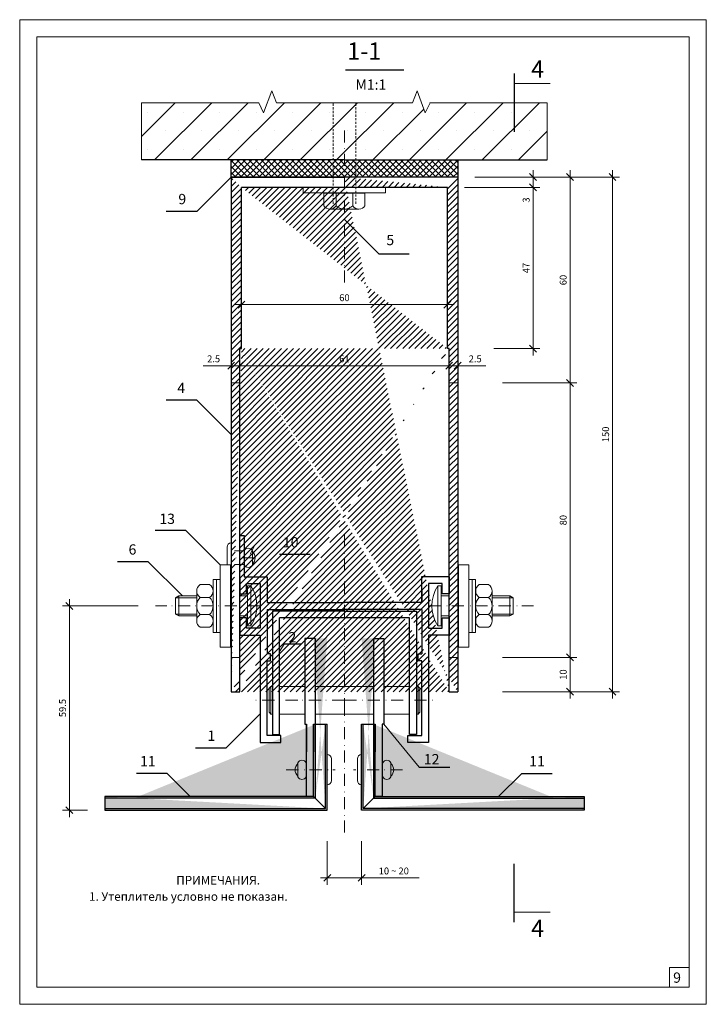
# Model space of a CAD drawing. Units: millimetres. Extents: x -236 to 1626, y -958 to 287.
# Drawn here: x 0 to 200, y 0 to 287 of the extents above; entities that cross this region are included whole.
import ezdxf

# ---------------------------------------------------------------- set-up
doc = ezdxf.new("R2010")
doc.units = ezdxf.units.MM
doc.header["$MEASUREMENT"] = 0
for name, pattern in [('DOT___DASHED', [6.702778, 3.527778, -1.763889, 0, -1.411111]), ('HIDDEN_LINE', [3.912222, 2.822222, -1.09]), ('LONG_DASHED', [10.583333, 6.35, -4.233333])]:
    doc.linetypes.add(name, pattern=pattern)
doc.layers.get('0').update_dxf_attribs({"lineweight": 0})
doc.layers.add('_', color=7, linetype='Continuous', lineweight=0, plot=False)
for name, color, linetype, lineweight in [('AXIS', 1, 'DOT___DASHED', 15), ('CONSTRUCTION', 7, 'Continuous', 30), ('DIMENTION', 46, 'Continuous', 15), ('DIMENTION1', 46, 'HIDDEN_LINE', 15)]:
    doc.layers.add(name, color=color, linetype=linetype, lineweight=lineweight)
doc.styles.add('Romant', font='romant.shx')
doc.styles.add('ЕСКД', font='ескд.shx')
doc.dimstyles.new('ISO-25', dxfattribs={"dimtxt": 2, "dimasz": 2, "dimexe": 2, "dimexo": 10, "dimgap": 1, "dimtad": 0, "dimtoh": 1, "dimdec": 0, "dimrnd": 0.01, "dimzin": 9, "dimdsep": 46, "dimtxsty": 'ЕСКД', "dimblk1": 'OBLIQUE', "dimblk2": 'OBLIQUE', "dimsah": 1, "dimcen": 0, "dimdle": 2, "dimclrd": 256, "dimclre": 256, "dimclrt": 256, "dimazin": 0, "dimtfac": 0.714286, "dimtdec": 0, "dimtmove": 0, "dimatfit": 3, "dimfxl": 0, "dimtvp": 1, "dimtolj": 1, "dimtzin": 0, "dimlwd": -1, "dimlwe": -1, "dimarcsym": 0})

# ---------------------------------------------------------------- blocks, each defined once
blk = doc.blocks.new('_OBLIQUE')
at = {"color": 0, "linetype": 'ByBlock'}
blk.add_line((-0.5, -0.5), (0.5, 0.5), dxfattribs=at)
blk = doc.blocks.new('*D18')
at = {"layer": 'Defpoints', "color": 0}
for p in [(89.59, 57.58), (99.59, 57.58), (99.59, 36.87)]:
    blk.add_point(p, dxfattribs=at)
at = {"layer": 'DIMENTION'}
for p, q in [((89.59, 47.58), (89.59, 34.87)), ((99.59, 47.58), (99.59, 34.87)), ((87.59, 36.87), (99.59, 36.87)), ((99.59, 36.87), (116.35, 36.87))]:
    blk.add_line(p, q, dxfattribs=at)
at = {"layer": 'DIMENTION', "xscale": 2.000000000000003, "yscale": 2.000000000000003, "zscale": 2.000000000000003, "rotation": 180}
blk.add_blockref('_OBLIQUE', (89.59, 36.87), dxfattribs=at)
at = {"layer": 'DIMENTION', "xscale": 2.000000000000003, "yscale": 2.000000000000003, "zscale": 2.000000000000003}
blk.add_blockref('_OBLIQUE', (99.59, 36.87), dxfattribs=at)
at = {"layer": 'DIMENTION', "insert": (108.97, 38.87), "char_height": 2, "attachment_point": 5, "style": 'ЕСКД'}
blk.add_mtext('\\A1;10 ~ 20', dxfattribs=at)
blk = doc.blocks.new('*D14')
at = {"layer": 'Defpoints', "color": 0}
for p in [(61.59, 191.12), (64.09, 191.12), (61.59, 186.14)]:
    blk.add_point(p, dxfattribs=at)
at = {"layer": 'DIMENTION'}
for p, q in [((61.59, 186.14), (53.4, 186.14)), ((66.09, 186.14), (61.59, 186.14)), ((61.59, 186.12), (61.59, 184.14)), ((64.09, 186.12), (64.09, 184.14))]:
    blk.add_line(p, q, dxfattribs=at)
at = {"layer": 'DIMENTION', "xscale": 2.000000000000003, "yscale": 2.000000000000003, "zscale": 2.000000000000003, "rotation": 180}
blk.add_blockref('_OBLIQUE', (61.59, 186.14), dxfattribs=at)
at = {"layer": 'DIMENTION', "xscale": 2.000000000000003, "yscale": 2.000000000000003, "zscale": 2.000000000000003}
blk.add_blockref('_OBLIQUE', (64.09, 186.14), dxfattribs=at)
at = {"layer": 'DIMENTION', "insert": (56.49, 188.14), "char_height": 2, "attachment_point": 5, "style": 'ЕСКД'}
blk.add_mtext('\\A1;2.5', dxfattribs=at)
blk = doc.blocks.new('*D15')
at = {"layer": 'Defpoints', "color": 0}
for p in [(130.63, 181.12), (160.31, 181.12), (130.63, 101.12)]:
    blk.add_point(p, dxfattribs=at)
at = {"layer": 'DIMENTION'}
for p, q in [((140.63, 181.12), (162.31, 181.12)), ((160.31, 99.12), (160.31, 183.12)), ((140.63, 101.12), (162.31, 101.12))]:
    blk.add_line(p, q, dxfattribs=at)
at = {"layer": 'DIMENTION', "xscale": 2.000000000000003, "yscale": 2.000000000000003, "zscale": 2.000000000000003}
for p, rotation in [((160.31, 181.12), 90), ((160.31, 101.12), 270)]:
    blk.add_blockref('_OBLIQUE', p, dxfattribs=dict(at, rotation=rotation))
at = {"layer": 'DIMENTION', "insert": (158.31, 141.12), "char_height": 2, "attachment_point": 5, "rotation": 90, "style": 'ЕСКД'}
blk.add_mtext('\\A1;80', dxfattribs=at)
blk = doc.blocks.new('*D16')
at = {"layer": 'Defpoints', "color": 0}
for p in [(130.63, 241.12), (130.63, 91.12), (172.69, 91.12)]:
    blk.add_point(p, dxfattribs=at)
at = {"layer": 'DIMENTION'}
for p, q in [((140.63, 241.12), (174.69, 241.12)), ((172.69, 243.12), (172.69, 89.12)), ((140.63, 91.12), (174.69, 91.12))]:
    blk.add_line(p, q, dxfattribs=at)
at = {"layer": 'DIMENTION', "xscale": 2.000000000000003, "yscale": 2.000000000000003, "zscale": 2.000000000000003}
for p, rotation in [((172.69, 241.12), 90), ((172.69, 91.12), 270)]:
    blk.add_blockref('_OBLIQUE', p, dxfattribs=dict(at, rotation=rotation))
at = {"layer": 'DIMENTION', "insert": (170.69, 166.12), "char_height": 2, "attachment_point": 5, "rotation": 90, "style": 'ЕСКД'}
blk.add_mtext('\\A1;150', dxfattribs=at)
blk = doc.blocks.new('*D17')
at = {"layer": 'Defpoints', "color": 0}
for p in [(130.63, 101.12), (160.31, 101.12), (130.63, 91.12)]:
    blk.add_point(p, dxfattribs=at)
at = {"layer": 'DIMENTION'}
for p, q in [((140.63, 101.12), (162.31, 101.12)), ((160.31, 89.12), (160.31, 103.12)), ((140.63, 91.12), (162.31, 91.12))]:
    blk.add_line(p, q, dxfattribs=at)
at = {"layer": 'DIMENTION', "xscale": 2.000000000000003, "yscale": 2.000000000000003, "zscale": 2.000000000000003}
for p, rotation in [((160.31, 101.12), 90), ((160.31, 91.12), 270)]:
    blk.add_blockref('_OBLIQUE', p, dxfattribs=dict(at, rotation=rotation))
at = {"layer": 'DIMENTION', "insert": (158.31, 96.12), "char_height": 2, "attachment_point": 5, "rotation": 90, "style": 'ЕСКД'}
blk.add_mtext('\\A1;10', dxfattribs=at)
blk = doc.blocks.new('*D20')
at = {"layer": 'Defpoints', "color": 0}
for p in [(142.58, 241.12), (160.31, 241.12), (130.63, 181.12)]:
    blk.add_point(p, dxfattribs=at)
at = {"layer": 'DIMENTION'}
for p, q in [((152.58, 241.12), (162.31, 241.12)), ((160.31, 179.12), (160.31, 243.12)), ((140.63, 181.12), (162.31, 181.12))]:
    blk.add_line(p, q, dxfattribs=at)
at = {"layer": 'DIMENTION', "xscale": 2.000000000000003, "yscale": 2.000000000000003, "zscale": 2.000000000000003}
for p, rotation in [((160.31, 241.12), 90), ((160.31, 181.12), 270)]:
    blk.add_blockref('_OBLIQUE', p, dxfattribs=dict(at, rotation=rotation))
at = {"layer": 'DIMENTION', "insert": (158.31, 211.12), "char_height": 2, "attachment_point": 5, "rotation": 90, "style": 'ЕСКД'}
blk.add_mtext('\\A1;60', dxfattribs=at)
blk = doc.blocks.new('*D11')
at = {"layer": 'Defpoints', "color": 0}
for p in [(124.59, 203.96), (64.59, 191.12), (124.59, 191.12)]:
    blk.add_point(p, dxfattribs=at)
at = {"layer": 'DIMENTION'}
for p, q in [((62.59, 203.96), (126.59, 203.96)), ((64.59, 196.12), (64.59, 205.96)), ((124.59, 196.12), (124.59, 205.96))]:
    blk.add_line(p, q, dxfattribs=at)
at = {"layer": 'DIMENTION', "xscale": 2.000000000000003, "yscale": 2.000000000000003, "zscale": 2.000000000000003, "rotation": 180}
blk.add_blockref('_OBLIQUE', (64.59, 203.96), dxfattribs=at)
at = {"layer": 'DIMENTION', "xscale": 2.000000000000003, "yscale": 2.000000000000003, "zscale": 2.000000000000003}
blk.add_blockref('_OBLIQUE', (124.59, 203.96), dxfattribs=at)
at = {"layer": 'DIMENTION', "insert": (94.59, 205.96), "char_height": 2, "attachment_point": 5, "style": 'ЕСКД'}
blk.add_mtext('\\A1;60', dxfattribs=at)
blk = doc.blocks.new('*D12')
at = {"layer": 'Defpoints', "color": 0}
for p in [(64.09, 191.12), (125.09, 191.12), (125.09, 186.14)]:
    blk.add_point(p, dxfattribs=at)
at = {"layer": 'DIMENTION'}
for p, q in [((62.09, 186.14), (127.09, 186.14)), ((64.09, 186.12), (64.09, 184.14)), ((125.09, 186.12), (125.09, 184.14))]:
    blk.add_line(p, q, dxfattribs=at)
at = {"layer": 'DIMENTION', "xscale": 2.000000000000003, "yscale": 2.000000000000003, "zscale": 2.000000000000003, "rotation": 180}
blk.add_blockref('_OBLIQUE', (64.09, 186.14), dxfattribs=at)
at = {"layer": 'DIMENTION', "xscale": 2.000000000000003, "yscale": 2.000000000000003, "zscale": 2.000000000000003}
blk.add_blockref('_OBLIQUE', (125.09, 186.14), dxfattribs=at)
at = {"layer": 'DIMENTION', "insert": (94.59, 188.14), "char_height": 2, "attachment_point": 5, "style": 'ЕСКД'}
blk.add_mtext('\\A1;61', dxfattribs=at)
blk = doc.blocks.new('*D19')
at = {"layer": 'Defpoints', "color": 0}
for p in [(127.63, 238.12), (149.53, 238.12), (128.13, 191.12)]:
    blk.add_point(p, dxfattribs=at)
at = {"layer": 'DIMENTION'}
for p, q in [((149.53, 189.12), (149.53, 240.12)), ((137.63, 238.12), (151.53, 238.12)), ((138.13, 191.12), (151.53, 191.12))]:
    blk.add_line(p, q, dxfattribs=at)
at = {"layer": 'DIMENTION', "xscale": 2.000000000000003, "yscale": 2.000000000000003, "zscale": 2.000000000000003}
for p, rotation in [((149.53, 238.12), 90), ((149.53, 191.12), 270)]:
    blk.add_blockref('_OBLIQUE', p, dxfattribs=dict(at, rotation=rotation))
at = {"layer": 'DIMENTION', "insert": (147.53, 214.62), "char_height": 2, "attachment_point": 5, "rotation": 90, "style": 'ЕСКД'}
blk.add_mtext('\\A1;47', dxfattribs=at)
blk = doc.blocks.new('*D13')
at = {"layer": 'Defpoints', "color": 0}
for p in [(125.09, 191.12), (127.59, 191.12), (127.59, 186.14)]:
    blk.add_point(p, dxfattribs=at)
at = {"layer": 'DIMENTION'}
for p, q in [((123.09, 186.14), (127.59, 186.14)), ((125.09, 186.12), (125.09, 184.14)), ((127.59, 186.14), (135.78, 186.14)), ((127.59, 186.12), (127.59, 184.14))]:
    blk.add_line(p, q, dxfattribs=at)
at = {"layer": 'DIMENTION', "xscale": 2.000000000000003, "yscale": 2.000000000000003, "zscale": 2.000000000000003, "rotation": 180}
blk.add_blockref('_OBLIQUE', (125.09, 186.14), dxfattribs=at)
at = {"layer": 'DIMENTION', "xscale": 2.000000000000003, "yscale": 2.000000000000003, "zscale": 2.000000000000003}
blk.add_blockref('_OBLIQUE', (127.59, 186.14), dxfattribs=at)
at = {"layer": 'DIMENTION', "insert": (132.68, 188.14), "char_height": 2, "attachment_point": 5, "style": 'ЕСКД'}
blk.add_mtext('\\A1;2.5', dxfattribs=at)
blk = doc.blocks.new('*D21')
at = {"layer": 'Defpoints', "color": 0}
for p in [(127.59, 241.12), (124.59, 238.12), (149.53, 238.12)]:
    blk.add_point(p, dxfattribs=at)
at = {"layer": 'DIMENTION'}
for p, q in [((132.59, 241.12), (151.53, 241.12)), ((149.53, 243.12), (149.53, 238.12)), ((129.59, 238.12), (151.53, 238.12)), ((149.53, 238.12), (149.53, 232.78))]:
    blk.add_line(p, q, dxfattribs=at)
at = {"layer": 'DIMENTION', "xscale": 2.000000000000003, "yscale": 2.000000000000003, "zscale": 2.000000000000003}
for p, rotation in [((149.53, 241.12), 90), ((149.53, 238.12), 270)]:
    blk.add_blockref('_OBLIQUE', p, dxfattribs=dict(at, rotation=rotation))
at = {"layer": 'DIMENTION', "insert": (147.53, 234.45), "char_height": 2, "attachment_point": 5, "rotation": 90, "style": 'ЕСКД'}
blk.add_mtext('\\A1;3', dxfattribs=at)
blk = doc.blocks.new('*D303')
at = {"layer": 'Defpoints', "color": 0}
for p in [(39.52, 116.12), (14.48, 56.58), (24.78, 56.58)]:
    blk.add_point(p, dxfattribs=at)
at = {"layer": 'DIMENTION'}
for p, q in [((14.48, 118.12), (14.48, 54.58)), ((34.52, 116.12), (12.48, 116.12)), ((19.78, 56.58), (12.48, 56.58))]:
    blk.add_line(p, q, dxfattribs=at)
at = {"layer": 'DIMENTION', "xscale": 2.000000000000003, "yscale": 2.000000000000003, "zscale": 2.000000000000003}
for p, rotation in [((14.48, 116.12), 90), ((14.48, 56.58), 270)]:
    blk.add_blockref('_OBLIQUE', p, dxfattribs=dict(at, rotation=rotation))
at = {"layer": 'DIMENTION', "insert": (12.48, 86.35), "char_height": 2, "attachment_point": 5, "rotation": 90, "style": 'ЕСКД'}
blk.add_mtext('\\A1;59.5', dxfattribs=at)
blk = doc.blocks.new('*D304')
at = {"layer": 'Defpoints', "color": 0}
for p in [(89.59, 57.58), (99.59, 57.58), (99.59, 36.87)]:
    blk.add_point(p, dxfattribs=at)
at = {"layer": 'DIMENTION'}
for p, q in [((89.59, 47.58), (89.59, 34.87)), ((99.59, 47.58), (99.59, 34.87)), ((87.59, 36.87), (99.59, 36.87)), ((99.59, 36.87), (116.35, 36.87))]:
    blk.add_line(p, q, dxfattribs=at)
at = {"layer": 'DIMENTION', "xscale": 2.000000000000003, "yscale": 2.000000000000003, "zscale": 2.000000000000003, "rotation": 180}
blk.add_blockref('_OBLIQUE', (89.59, 36.87), dxfattribs=at)
at = {"layer": 'DIMENTION', "xscale": 2.000000000000003, "yscale": 2.000000000000003, "zscale": 2.000000000000003}
blk.add_blockref('_OBLIQUE', (99.59, 36.87), dxfattribs=at)
at = {"layer": 'DIMENTION', "insert": (108.97, 38.87), "char_height": 2, "attachment_point": 5, "style": 'ЕСКД'}
blk.add_mtext('\\A1;10 ~ 20', dxfattribs=at)

msp = doc.modelspace()

# ---------------------------------------------------------------- hatches: boundary and pattern name
at = {"layer": 'DIMENTION'}
h = msp.add_hatch(dxfattribs=at)
h.set_pattern_fill('SACNCR', color=256, scale=80, style=0)
h.set_pattern_definition([(45, (0, -15.875), (-5.3033, 5.3033), []), (45, (5.303, -15.875), (-5.3033, 5.3033), [0, -7.5])])
h.paths.add_polyline_path([(35.5, 262.8), (69.65, 262.8), (71.05, 259.88), (73.42, 266.28), (74.76, 262.8), (94.59, 262.8), (114.41, 262.8), (115.76, 266.28), (118.13, 259.88), (119.52, 262.8), (153.68, 262.8), (153.68, 246.12), (94.59, 246.12), (35.5, 246.12)])
h = msp.add_hatch(dxfattribs=at)
h.set_pattern_fill('ANSI37', color=256, scale=10, style=0)
edge = h.paths.add_edge_path()
edge.add_line((61.59, 246.12), (127.59, 246.12))
edge.add_line((94.49, 241.12), (61.59, 241.12))
edge.add_line((127.59, 241.12), (94.59, 241.12))
edge.add_line((61.59, 241.12), (61.59, 246.12))
edge.add_line((127.59, 246.12), (127.59, 241.12))
h = msp.add_hatch(dxfattribs=at)
h.set_pattern_fill('ANSI31', color=256, scale=10, style=0)
edge = h.paths.add_edge_path()
edge.add_line((94.49, 241.12), (61.59, 241.12))
edge.add_line((127.59, 241.12), (94.59, 241.12))
edge.add_line((124.59, 238.12), (64.59, 238.12))
edge.add_line((61.59, 241.12), (61.59, 91.12))
edge.add_line((64.59, 191.12), (64.59, 238.12))
edge.add_line((124.59, 191.12), (124.59, 238.12))
edge.add_line((127.59, 241.12), (127.59, 91.12))
edge.add_line((64.09, 191.12), (64.59, 191.12))
edge.add_line((125.09, 191.12), (124.59, 191.12))
edge.add_line((64.09, 91.12), (64.09, 191.12))
edge.add_line((125.09, 91.12), (125.09, 191.12))
edge.add_line((61.59, 91.12), (64.09, 91.12))
edge.add_line((127.59, 91.12), (125.09, 91.12))
at = {"layer": 'DIMENTION', "linetype": 'Continuous', "lineweight": 15}
h = msp.add_hatch(dxfattribs=at)
h.set_pattern_fill('DOTS', scale=10, style=0)
h.set_pattern_definition([(0, (-1e-13, -11.87496), (0.3125, 0.625), [0, -0.625])])
edge = h.paths.add_edge_path()
edge.add_line((86.09, 81.62), (86.09, 60.08))
edge.add_line((89.59, 106.63), (85.59, 106.63))
edge.add_line((89.09, 57.08), (89.09, 81.62))
edge.add_line((86.09, 60.08), (24.78, 60.08))
edge.add_line((24.78, 57.08), (89.09, 57.08))
edge.add_line((24.78, 60.58), (24.78, 56.58))
h = msp.add_hatch(dxfattribs=at)
h.set_pattern_fill('DOTS', scale=10, style=0)
h.set_pattern_definition([(180, (189.1716, -11.87496), (-0.3125, 0.625), [0, -0.625])])
edge = h.paths.add_edge_path()
edge.add_line((103.09, 81.62), (103.09, 60.08))
edge.add_line((99.59, 106.63), (103.59, 106.63))
edge.add_line((100.09, 57.08), (100.09, 81.62))
edge.add_line((103.09, 60.08), (164.4, 60.08))
edge.add_line((164.4, 57.08), (100.09, 57.08))
edge.add_line((164.4, 60.58), (164.4, 56.58))

# ---------------------------------------------------------------- linework, layer by layer
at = {"layer": '_', "linetype": 'Continuous', "lineweight": 0}
for p, q in [((0, 287), (200, 287)), ((0, 0), (0, 287)), ((200, 287), (200, 0)), ((200, 0), (0, 0))]:
    msp.add_line(p, q, dxfattribs=at)
at = {"layer": 'AXIS'}
for p, q in [((94.59, 254.73), (94.59, 209.47)), ((94.59, 136.81), (94.59, 87.62)), ((68.39, 130.15), (61.59, 130.15)), ((70.09, 116.12), (39.52, 116.12)), ((119.09, 116.12), (149.65, 116.12)), ((94.59, 88.62), (68.33, 88.62)), ((94.59, 88.62), (120.84, 88.62)), ((94.59, 87.62), (94.59, 49.53)), ((77.64, 68.34), (91.93, 68.34)), ((111.54, 68.34), (97.24, 68.34))]:
    msp.add_line(p, q, dxfattribs=at)
at = {"layer": 'CONSTRUCTION'}
for p, q in [((94.86, 272.34), (111.86, 272.34)), ((144.07, 271.3), (144.07, 254.3)), ((94.59, 246.12), (35.5, 246.12)), ((61.59, 241.12), (61.59, 246.12)), ((94.59, 246.12), (153.68, 246.12)), ((127.59, 246.12), (127.59, 241.12)), ((61.59, 241.12), (61.59, 91.12)), ((94.49, 241.12), (61.59, 241.12)), ((127.59, 241.12), (127.59, 91.12)), ((124.59, 238.12), (64.59, 238.12)), ((64.59, 191.12), (64.59, 238.12)), ((124.59, 191.12), (124.59, 238.12)), ((51.59, 231.12), (42.68, 231.12)), ((104.59, 218.76), (113.49, 218.76)), ((64.09, 91.12), (64.09, 191.12)), ((64.09, 191.12), (64.59, 191.12)), ((125.09, 191.12), (124.59, 191.12)), ((125.09, 91.12), (125.09, 191.12)), ((51.59, 176.11), (42.68, 176.11)), ((48.37, 138.12), (39.47, 138.12)), ((64.09, 136.62), (65.39, 136.62)), ((65.39, 136.62), (65.39, 124.62)), ((84.59, 131.12), (75.68, 131.12)), ((37.39, 129.02), (28.48, 129.02)), ((64.09, 119.62), (64.09, 124.62)), ((64.09, 124.62), (64.09, 119.62)), ((65.39, 124.62), (72.09, 124.62)), ((72.09, 124.62), (72.09, 117.12)), ((125.09, 124.62), (117.08, 124.62)), ((117.08, 124.62), (117.09, 117.12)), ((125.09, 124.62), (125.09, 119.62)), ((125.09, 119.62), (125.09, 124.62)), ((66.09, 122.62), (70.09, 122.62)), ((66.09, 119.62), (66.09, 122.62)), ((70.09, 122.62), (70.09, 109.62)), ((119.09, 122.62), (119.09, 109.62)), ((123.09, 119.62), (123.09, 122.62)), ((64.09, 119.62), (66.09, 119.62)), ((125.09, 119.62), (123.09, 119.62)), ((72.09, 117.12), (94.59, 117.12)), ((72.09, 115.12), (94.59, 115.12)), ((72.09, 115.12), (72.09, 102.12)), ((117.09, 117.12), (94.59, 117.12)), ((117.09, 115.12), (94.59, 115.12)), ((117.09, 115.12), (117.09, 102.12)), ((64.09, 112.62), (64.09, 107.62)), ((64.09, 107.62), (64.09, 112.62)), ((66.09, 112.62), (64.09, 112.62)), ((66.09, 109.62), (66.09, 112.62)), ((94.59, 114.62), (73.64, 114.62)), ((73.64, 114.62), (73.64, 78.62)), ((113.54, 112.62), (75.64, 112.62)), ((75.64, 78.62), (75.64, 112.62)), ((94.59, 114.62), (115.54, 114.62)), ((113.54, 78.62), (113.54, 112.62)), ((115.54, 114.62), (115.54, 78.62)), ((123.09, 109.62), (123.09, 112.62)), ((123.09, 112.62), (125.09, 112.62)), ((125.09, 107.62), (125.09, 112.62)), ((125.09, 112.62), (125.09, 107.62)), ((70.09, 109.62), (66.09, 109.62)), ((64.09, 107.62), (70.09, 107.62)), ((70.09, 107.62), (70.09, 76.32)), ((83.09, 106.62), (83.09, 81.62)), ((86.09, 106.62), (83.09, 106.62)), ((86.09, 106.62), (86.09, 81.62)), ((103.09, 106.62), (103.09, 81.62)), ((103.09, 106.62), (106.09, 106.62)), ((106.09, 106.62), (106.09, 81.62)), ((125.09, 107.62), (119.09, 107.62)), ((119.09, 107.62), (119.09, 76.32)), ((81.88, 104.94), (77.08, 104.94)), ((73.09, 102.12), (72.09, 102.12)), ((73.09, 100.12), (73.09, 102.12)), ((116.09, 102.12), (117.09, 102.12)), ((116.09, 100.12), (116.09, 102.12)), ((72.09, 78.32), (72.09, 100.12)), ((72.09, 100.12), (73.09, 100.12)), ((117.09, 100.12), (116.09, 100.12)), ((117.09, 78.32), (117.09, 100.12)), ((61.59, 91.12), (64.09, 91.12)), ((125.09, 91.12), (127.59, 91.12)), ((83.09, 81.62), (83.59, 81.62)), ((83.59, 60.58), (83.59, 81.62)), ((83.59, 81.62), (83.59, 73.58)), ((85.59, 81.62), (89.59, 81.62)), ((85.59, 60.58), (85.59, 81.62)), ((85.59, 81.62), (85.59, 73.58)), ((99.59, 81.62), (103.59, 81.62)), ((103.09, 81.62), (103.59, 81.62)), ((103.59, 60.58), (103.59, 81.62)), ((103.59, 77.58), (103.59, 81.62)), ((106.09, 81.62), (105.59, 81.62)), ((105.59, 81.62), (105.59, 60.58)), ((105.59, 81.62), (105.59, 77.58)), ((76.09, 78.32), (72.09, 78.32)), ((73.64, 78.62), (75.64, 78.62)), ((76.09, 76.32), (76.09, 78.32)), ((113.09, 78.32), (117.09, 78.32)), ((113.09, 76.32), (113.09, 78.32)), ((115.54, 78.62), (113.54, 78.62)), ((60.09, 74.68), (51.18, 74.68)), ((70.09, 76.32), (76.09, 76.32)), ((119.09, 76.32), (113.09, 76.32)), ((116.4, 69.08), (125.3, 69.08)), ((42.95, 67.31), (34.05, 67.31)), ((146.22, 67.31), (155.12, 67.31)), ((85.59, 60.58), (83.59, 60.58)), ((105.59, 60.58), (103.59, 60.58)), ((105.59, 60.58), (103.59, 60.58)), ((144.07, 23.96), (144.07, 40.96))]:
    msp.add_line(p, q, dxfattribs=at)
at = {"layer": 'CONSTRUCTION', "linetype": 'Continuous'}
for p, q in [((94.59, 246.12), (46.59, 246.12)), ((94.59, 246.12), (142.58, 246.12)), ((61.59, 241.12), (94.59, 241.12)), ((127.59, 241.12), (94.59, 241.12))]:
    msp.add_line(p, q, dxfattribs=at)
at = {"layer": 'CONSTRUCTION', "color": 7, "linetype": 'Continuous'}
for p, q in [((64.09, 119.62), (64.09, 136.62)), ((65.39, 124.62), (72.09, 124.62)), ((72.09, 124.62), (72.09, 117.12)), ((117.08, 124.62), (117.08, 117.12)), ((125.09, 119.62), (125.09, 124.62)), ((66.09, 122.62), (70.09, 122.62)), ((66.09, 119.62), (66.09, 122.62)), ((70.09, 122.62), (70.08, 109.62)), ((123.09, 122.62), (119.09, 122.62)), ((119.09, 122.62), (119.09, 109.62)), ((123.09, 119.62), (123.09, 122.62)), ((64.09, 119.62), (66.09, 119.62)), ((125.09, 119.62), (123.09, 119.62)), ((64.09, 112.62), (64.09, 107.62)), ((66.09, 112.62), (64.09, 112.62)), ((66.09, 109.62), (66.09, 112.62)), ((123.09, 109.62), (123.09, 112.62)), ((123.09, 112.62), (125.09, 112.62)), ((125.09, 112.62), (125.09, 107.62)), ((70.08, 109.62), (66.09, 109.62)), ((119.09, 109.62), (123.09, 109.62)), ((64.09, 107.62), (70.09, 107.62)), ((85.59, 60.58), (89.09, 57.08)), ((103.59, 60.58), (100.09, 57.08))]:
    msp.add_line(p, q, dxfattribs=at)
at = {"layer": 'CONSTRUCTION', "color": 7}
for p, q in [((85.59, 81.62), (85.59, 73.58)), ((86.09, 81.62), (86.09, 60.08)), ((89.09, 57.08), (89.09, 81.62)), ((89.59, 56.58), (89.59, 81.62)), ((99.59, 56.58), (99.59, 81.62)), ((100.09, 57.08), (100.09, 81.62)), ((103.09, 81.62), (103.09, 60.08)), ((103.59, 81.62), (103.59, 73.58)), ((24.78, 60.58), (24.78, 56.58)), ((85.59, 60.58), (24.78, 60.58)), ((103.59, 60.58), (164.4, 60.58)), ((164.4, 60.58), (164.4, 56.58)), ((86.09, 60.08), (24.78, 60.08)), ((103.09, 60.08), (164.4, 60.08)), ((24.78, 57.08), (89.09, 57.08)), ((24.78, 56.58), (89.59, 56.58)), ((164.4, 56.58), (99.59, 56.58)), ((164.4, 57.08), (100.09, 57.08))]:
    msp.add_line(p, q, dxfattribs=at)
at = {"layer": 'DIMENTION', "linetype": 'Continuous'}
for p, q in [((5, 282), (195, 282)), ((5, 5), (5, 282)), ((195, 282), (195, 5)), ((195, 5), (5, 5))]:
    msp.add_line(p, q, dxfattribs=at)
at = {"layer": 'DIMENTION'}
for p, q in [((154.5, 268.36), (144.07, 268.36)), ((71.05, 259.88), (73.42, 266.28)), ((73.42, 266.28), (74.76, 262.8)), ((115.76, 266.28), (114.41, 262.8)), ((118.13, 259.88), (115.76, 266.28)), ((35.5, 262.8), (69.65, 262.8)), ((35.5, 246.12), (35.5, 262.8)), ((69.65, 262.8), (71.05, 259.88)), ((74.76, 262.8), (94.59, 262.8)), ((114.41, 262.8), (94.59, 262.8)), ((119.52, 262.8), (118.13, 259.88)), ((153.68, 262.8), (119.52, 262.8)), ((153.68, 246.12), (153.68, 262.8)), ((61.59, 246.12), (127.59, 246.12)), ((61.59, 241.12), (51.59, 231.12)), ((88.58, 236.4), (100.58, 236.4)), ((94.59, 228.76), (104.59, 218.76)), ((61.59, 181.12), (64.09, 181.12)), ((127.59, 181.12), (125.09, 181.12)), ((61.59, 166.11), (51.59, 176.11)), ((58.37, 128.12), (48.37, 138.12)), ((60.39, 133.27), (60.39, 128.12)), ((65.39, 132.15), (65.39, 128.15)), ((68.28, 133.4), (67.13, 131.24)), ((67.79, 128.15), (67.79, 132.15)), ((47.39, 119.02), (37.39, 129.02)), ((58.37, 128.12), (61.37, 128.12)), ((58.37, 104.12), (58.37, 128.12)), ((61.37, 128.12), (61.37, 104.12)), ((130.8, 128.12), (127.8, 128.12)), ((127.8, 128.12), (127.8, 104.12)), ((130.8, 104.12), (130.8, 128.12)), ((56.37, 123.86), (56.37, 108.38)), ((56.37, 123.86), (57.37, 123.86)), ((57.37, 123.86), (57.37, 108.38)), ((57.37, 123.86), (58.37, 123.86)), ((131.8, 123.86), (130.8, 123.86)), ((132.8, 123.86), (131.8, 123.86)), ((131.8, 123.86), (131.8, 108.38)), ((132.8, 123.86), (132.8, 108.38)), ((52.6, 122.33), (55.31, 122.33)), ((66.37, 121.95), (66.37, 110.29)), ((67.37, 121.95), (66.37, 121.95)), ((67.37, 121.95), (67.37, 110.29)), ((121.8, 121.95), (121.8, 110.29)), ((121.8, 121.95), (122.8, 121.95)), ((122.8, 121.95), (122.8, 110.29)), ((136.57, 122.33), (133.86, 122.33)), ((46.39, 119.02), (45.39, 118.52)), ((45.39, 118.52), (45.39, 113.71)), ((45.39, 118.52), (51.55, 118.52)), ((46.39, 119.02), (46.39, 113.21)), ((51.55, 119.02), (46.39, 119.02)), ((64.09, 119.02), (66.35, 119.02)), ((125.09, 119.02), (122.82, 119.02)), ((137.63, 119.02), (142.79, 119.02)), ((143.79, 118.52), (137.63, 118.52)), ((142.79, 119.02), (142.79, 113.21)), ((142.79, 119.02), (143.79, 118.52)), ((143.79, 118.52), (143.79, 113.71)), ((45.39, 113.71), (51.55, 113.71)), ((45.39, 113.71), (46.39, 113.21)), ((46.39, 113.21), (51.55, 113.21)), ((52.6, 113.62), (55.31, 113.62)), ((64.09, 113.21), (66.34, 113.21)), ((125.09, 113.21), (122.83, 113.21)), ((136.57, 113.62), (133.86, 113.62)), ((143.79, 113.71), (137.63, 113.71)), ((142.79, 113.21), (137.63, 113.21)), ((143.79, 113.71), (142.79, 113.21)), ((52.6, 109.91), (55.31, 109.91)), ((67.37, 110.29), (66.37, 110.29)), ((121.8, 110.29), (122.8, 110.29)), ((136.57, 109.91), (133.86, 109.91)), ((56.37, 108.38), (57.37, 108.38)), ((57.37, 108.38), (58.37, 108.38)), ((131.8, 108.38), (130.8, 108.38)), ((132.8, 108.38), (131.8, 108.38)), ((61.37, 104.12), (58.37, 104.12)), ((77.08, 104.94), (75.64, 102.84)), ((127.8, 104.12), (130.8, 104.12)), ((61.59, 101.12), (64.09, 101.12)), ((127.59, 101.12), (125.09, 101.12)), ((73.14, 92.62), (72.64, 92.12)), ((72.64, 92.12), (72.64, 88.62)), ((73.14, 92.62), (73.14, 88.62)), ((73.14, 92.62), (73.64, 92.62)), ((75.64, 92.62), (83.09, 92.62)), ((86.09, 92.62), (103.09, 92.62)), ((106.09, 92.62), (113.54, 92.62)), ((115.54, 92.62), (116.04, 92.62)), ((116.04, 92.62), (116.54, 92.12)), ((116.04, 92.62), (116.04, 88.62)), ((116.54, 92.12), (116.54, 88.62)), ((72.64, 85.12), (72.64, 88.62)), ((73.14, 84.62), (73.14, 88.62)), ((116.04, 84.62), (116.04, 88.62)), ((116.54, 85.12), (116.54, 88.62)), ((70.09, 84.68), (60.09, 74.68)), ((73.14, 84.62), (72.64, 85.12)), ((73.14, 84.62), (73.64, 84.62)), ((75.64, 84.62), (83.09, 84.62)), ((82.59, 84.62), (83.09, 84.62)), ((86.09, 84.62), (92.09, 84.62)), ((86.09, 84.62), (103.09, 84.62)), ((106.09, 84.62), (113.54, 84.62)), ((106.09, 84.62), (106.59, 84.62)), ((115.54, 84.62), (116.04, 84.62)), ((116.04, 84.62), (116.54, 85.12)), ((116.4, 69.08), (106.09, 81.62)), ((81.03, 70.34), (81.03, 66.34)), ((90.8, 65.19), (90.8, 71.59)), ((98.37, 65.19), (98.37, 71.59)), ((108.14, 70.34), (108.14, 66.34)), ((49.68, 60.58), (42.95, 67.31)), ((139.5, 60.58), (146.22, 67.31)), ((83.59, 60.58), (85.59, 60.58)), ((154.5, 26.9), (144.07, 26.9)), ((189.29, 10.76), (195, 10.76)), ((189.29, 5), (189.29, 10.76))]:
    msp.add_line(p, q, dxfattribs=at)
at = {"layer": 'DIMENTION', "linetype": 'LONG_DASHED', "ltscale": 0.1}
for p, q in [((91.3, 233.33), (91.3, 262.8)), ((97.87, 233.33), (97.87, 262.8))]:
    msp.add_line(p, q, dxfattribs=at)
at = {"layer": 'DIMENTION', "ltscale": 0.1}
for p, q in [((88.58, 232.77), (88.58, 236.4)), ((98.61, 236.51), (90.56, 236.51)), ((92.17, 232.77), (92.17, 236.4)), ((97, 232.77), (97, 236.4)), ((100.58, 232.77), (100.58, 236.4)), ((98.79, 231.75), (90.38, 231.75)), ((97, 231.75), (92.17, 231.75))]:
    msp.add_line(p, q, dxfattribs=at)
at = {"layer": 'DIMENTION', "ltscale": 50}
for p, q in [((51.55, 120.47), (51.55, 111.76)), ((52.6, 118.62), (55.31, 118.62)), ((56.37, 120.47), (56.37, 111.76)), ((132.8, 120.47), (132.8, 111.76)), ((136.57, 118.62), (133.86, 118.62)), ((137.63, 120.47), (137.63, 111.76))]:
    msp.add_line(p, q, dxfattribs=at)
at = {"layer": 'DIMENTION', "flags": 128}
for points in [[(144.07, 268.36), (148.02, 268.36)], [(144.07, 26.9), (148.02, 26.9)]]:
    msp.add_lwpolyline(points, dxfattribs=at)
at = {"layer": 'DIMENTION', "ltscale": 0.1}
msp.add_lwpolyline([(106.57, 238.12), (106.57, 236.51), (82.6, 236.51), (82.6, 238.12)], close=True, dxfattribs=at)
for centre, radius, start, end in [((90.38, 233.84), 2.09, 210.9602, 329.0398), ((94.58, 235.14), 3.38, 224.4153, 315.5847), ((98.79, 233.84), 2.09, 210.9602, 329.0398)]:
    msp.add_arc(centre, radius, start, end, dxfattribs=at)
at = {"layer": 'DIMENTION'}
for centre, radius, start, end in [((61.59, 133.27), 1.2, 90, 180), ((66.59, 131.65), 1.3, 22.6199, 157.3801), ((66.07, 130.15), 2.52, 313.0029, 46.9971), ((66.59, 128.65), 1.3, 202.6199, 337.3801), ((66.59, 128.65), 1.3, 202.6199, 337.3801), ((58.37, 116.12), 10.72, 327.0708, 32.9292), ((130.8, 116.12), 10.72, 147.0708, 212.9292), ((89.6, 71.59), 1.2, 0, 90), ((99.57, 71.59), 1.2, 90, 180), ((82.75, 68.34), 2.52, 133.0029, 226.9971), ((82.23, 69.84), 1.3, 22.6199, 157.3801), ((106.94, 69.84), 1.3, 22.6199, 157.3801), ((106.42, 68.34), 2.52, 313.0029, 46.9971), ((82.23, 66.84), 1.3, 202.6199, 337.3801), ((106.94, 66.84), 1.3, 202.6199, 337.3801), ((89.6, 65.19), 1.2, 270, 0), ((99.57, 65.19), 1.2, 180, 270)]:
    msp.add_arc(centre, radius, start, end, dxfattribs=at)
at = {"layer": 'DIMENTION', "ltscale": 50}
for centre, radius, start, end in [((53.71, 120.47), 2.16, 120.9602, 239.0398), ((54.19, 120.47), 2.16, 300.9602, 59.0398), ((134.98, 120.47), 2.16, 120.9602, 239.0398), ((135.46, 120.47), 2.16, 300.9602, 59.0398), ((55.05, 116.12), 3.5, 134.4153, 225.5847), ((52.86, 116.12), 3.5, 314.4153, 45.5847), ((136.31, 116.12), 3.5, 134.4153, 225.5847), ((134.13, 116.12), 3.5, 314.4153, 45.5847), ((53.71, 111.76), 2.16, 120.9602, 239.0398), ((54.19, 111.76), 2.16, 300.9602, 59.0398), ((134.98, 111.76), 2.16, 120.9602, 239.0398), ((135.46, 111.76), 2.16, 300.9602, 59.0398)]:
    msp.add_arc(centre, radius, start, end, dxfattribs=at)
at = {"layer": 'DIMENTION1'}
for p, q in [((65.39, 132.15), (61.59, 132.15)), ((65.39, 128.15), (61.59, 128.15))]:
    msp.add_line(p, q, dxfattribs=at)

# ---------------------------------------------------------------- texts
at = {"layer": 'CONSTRUCTION', "style": 'Romant'}
for s, p in [('1-1', (95.39, 275.36)), ('4', (148.96, 270.14)), ('4', (148.96, 19.66))]:
    msp.add_text(s, height=5, dxfattribs=at).set_placement(p)
at = {"layer": 'DIMENTION', "style": 'Romant'}
for s, height, p in [('M1:1', 3, (97.8, 266.58)), ('9', 3, (46.22, 233.22)), ('5', 3, (106.8, 221.28)), ('4', 3, (45.91, 178.17)), ('13', 3, (40.68, 140.02)), ('10', 3, (76.67, 133.18)), ('6', 3, (31.71, 131.08)), ('2', 3, (78.3, 105.51)), ('1', 3, (54.72, 76.79)), ('11', 3, (35.07, 69.37)), ('12', 3, (117.73, 69.95)), ('11', 3, (148.43, 69.37)), ('ПРИМЕЧАНИЯ.', 2.5, (45.61, 34.92)), ('1. Утеплитель условно не показан.', 2.5, (20.21, 30.18)), ('9', 3, (190.35, 6.28))]:
    msp.add_text(s, height=height, dxfattribs=at).set_placement(p)

# ---------------------------------------------------------------- dimensions: what is measured, and where the dimension line sits
at = {"layer": 'DIMENTION'}
for base, p1, p2, angle, override, picture, middle in [((149.53, 238.12), (127.59, 241.12), (124.59, 238.12), 90, {"dimexo": 5, "dimtoh": 0, "dimdec": 1, "dimtdec": 1}, '*D21', (147.53, 234.45)), ((172.69, 91.12), (130.63, 241.12), (130.63, 91.12), 90, {"dimtoh": 0, "dimdec": 1, "dimtdec": 1}, '*D16', (170.69, 166.12)), ((160.31, 241.12), (130.63, 181.12), (142.58, 241.12), 270, {"dimtoh": 0, "dimdec": 1, "dimtdec": 1}, '*D20', (158.31, 211.12)), ((149.53, 238.12), (128.13, 191.12), (127.63, 238.12), 270, {"dimtoh": 0, "dimdec": 1, "dimtdec": 1}, '*D19', (147.53, 214.62)), ((160.31, 181.12), (130.63, 101.12), (130.63, 181.12), 270, {"dimtoh": 0, "dimdec": 1, "dimtdec": 1}, '*D15', (158.31, 141.12)), ((14.48, 56.58), (39.52, 116.12), (24.78, 56.58), 90, {"dimexo": 5, "dimtoh": 0, "dimdec": 1, "dimtdec": 1}, '*D303', (12.48, 86.35)), ((160.31, 101.12), (130.63, 91.12), (130.63, 101.12), 270, {"dimtoh": 0, "dimdec": 1, "dimtdec": 1}, '*D17', (158.31, 96.12))]:
    dim = msp.add_linear_dim(base=base, p1=p1, p2=p2, angle=angle, dimstyle='ISO-25', override=override, dxfattribs=at)
    dim.commit()
    dim.dimension.update_dxf_attribs({"geometry": picture, "text_midpoint": middle})
for base, p1, p2, picture, middle in [((124.59, 203.96), (64.59, 191.12), (124.59, 191.12), '*D11', (94.59, 205.96)), ((61.59, 186.14), (64.09, 191.12), (61.59, 191.12), '*D14', (56.49, 188.14)), ((125.09, 186.14), (64.09, 191.12), (125.09, 191.12), '*D12', (94.59, 188.14)), ((127.59, 186.14), (125.09, 191.12), (127.59, 191.12), '*D13', (132.68, 188.14))]:
    dim = msp.add_linear_dim(base=base, p1=p1, p2=p2, dimstyle='ISO-25', override={"dimexo": 5, "dimtoh": 0, "dimdec": 1, "dimtdec": 1}, dxfattribs=at)
    dim.commit()
    dim.dimension.update_dxf_attribs({"geometry": picture, "text_midpoint": middle})
for picture in ['*D18', '*D304']:
    dim = msp.add_linear_dim(base=(99.59, 36.87), p1=(89.59, 57.58), p2=(99.59, 57.58), text='10 ~ 20', dimstyle='ISO-25', override={"dimtoh": 0, "dimdec": 1, "dimtxsty": 'ЕСКД', "dimtdec": 1}, dxfattribs=at)
    dim.commit()
    dim.dimension.update_dxf_attribs({"geometry": picture, "text_midpoint": (108.97, 38.87)})

doc.saveas('drawing.dxf')
